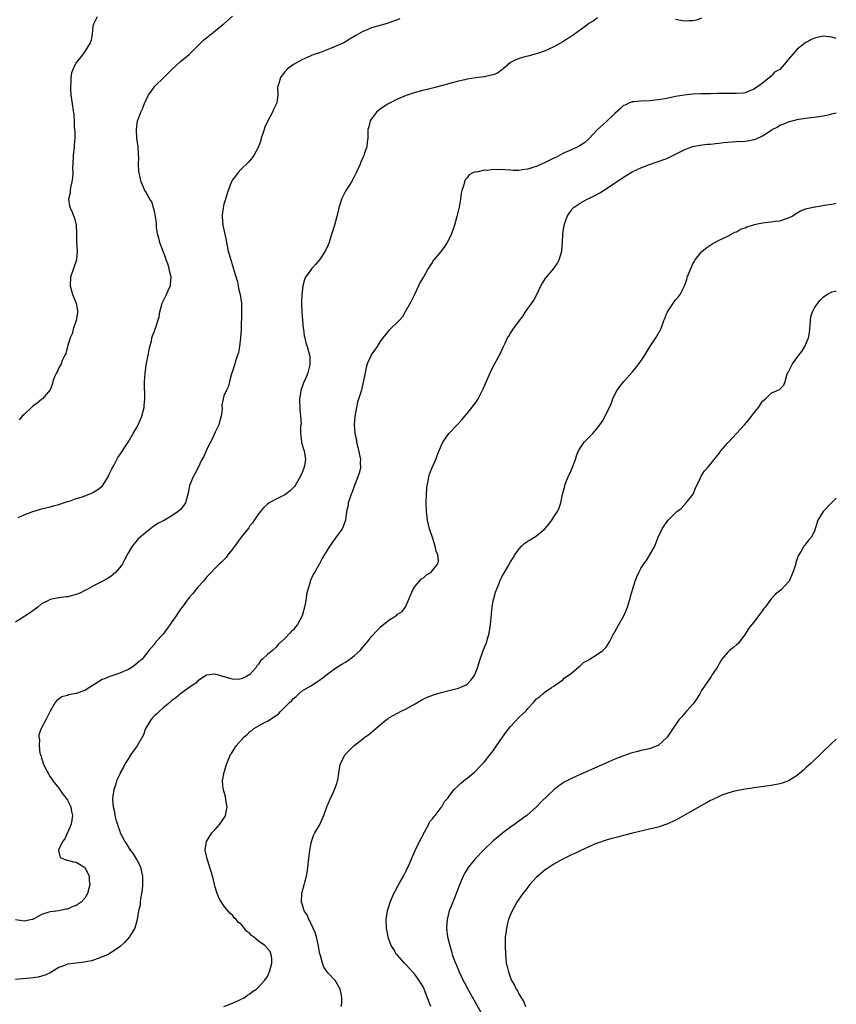
# Model space of a CAD drawing. Units: inches. Extents: x 2589000 to 2592000, y 1506000 to 1509000.
# Drawn here: x 2591812 to 2592000, y 1507859 to 1508086 of the extents above; entities that cross this region are included whole.
import ezdxf

# ---------------------------------------------------------------- set-up
doc = ezdxf.new("R2010")
doc.units = ezdxf.units.IN
doc.header["$MEASUREMENT"] = 0
doc.layers.add('LD25891506_10ft', color=141, linetype='Continuous')

msp = doc.modelspace()

# ---------------------------------------------------------------- linework, layer by layer
at = {"layer": 'LD25891506_10ft'}
for points, elevation in [([(2591945, 1508086.72), (2591943.99, 1508086.01), (2591943, 1508085.41), (2591942.46, 1508085), (2591939.69, 1508083), (2591939.31, 1508082.69), (2591939, 1508082.53), (2591938.12, 1508081.88), (2591937, 1508081.25), (2591935, 1508080.05), (2591933, 1508079.16), (2591932.5, 1508079), (2591931.42, 1508078.58), (2591929, 1508077.9), (2591928.27, 1508077.73), (2591927, 1508077.37), (2591926.07, 1508077), (2591925, 1508076.43), (2591923.3, 1508075), (2591923.15, 1508074.85), (2591923, 1508074.79), (2591921.97, 1508074.03), (2591921, 1508073.64), (2591920.5, 1508073.5), (2591919, 1508073.14), (2591918.86, 1508073.14), (2591917, 1508072.94), (2591915, 1508072.65), (2591914.49, 1508072.49), (2591913, 1508072.14), (2591911, 1508071.59), (2591907.37, 1508070.63), (2591907, 1508070.54), (2591905.77, 1508070.23), (2591905, 1508070.06), (2591904.17, 1508069.83), (2591903, 1508069.54), (2591901, 1508068.85), (2591899, 1508067.97), (2591897, 1508067.02), (2591895.73, 1508066.27), (2591895, 1508065.74), (2591894.59, 1508065.41), (2591894.12, 1508065), (2591893, 1508063.5), (2591892.65, 1508063), (2591892.33, 1508061.67), (2591892.15, 1508061), (2591892.16, 1508059), (2591892, 1508058), (2591891.9, 1508057), (2591891.32, 1508055.32), (2591891.19, 1508055), (2591891.12, 1508054.88), (2591890.52, 1508053.48), (2591890.35, 1508053), (2591889.46, 1508051), (2591889, 1508050.1), (2591888.38, 1508049), (2591887, 1508046.8), (2591886.11, 1508045), (2591885.47, 1508043), (2591885.39, 1508042.61), (2591884.99, 1508041.01), (2591884.44, 1508039), (2591883.34, 1508035.34), (2591883.23, 1508035), (2591883, 1508034.44), (2591882.32, 1508033), (2591881.02, 1508031), (2591880.06, 1508029.94), (2591879.26, 1508029), (2591879, 1508028.66), (2591877.81, 1508027), (2591877.53, 1508026.47), (2591877.17, 1508025), (2591877, 1508023.59), (2591876.94, 1508023), (2591876.85, 1508021.15), (2591876.88, 1508020.88), (2591876.91, 1508019), (2591877.06, 1508017), (2591877.25, 1508015.25), (2591877.3, 1508015), (2591877.5, 1508013.5), (2591877.65, 1508013), (2591877.88, 1508011.88), (2591878.17, 1508011), (2591878.72, 1508009), (2591878.77, 1508008.77), (2591878.81, 1508007), (2591878.79, 1508006.79), (2591878.31, 1508005), (2591877.93, 1508003.93), (2591877.35, 1508002.65), (2591877, 1508001.76), (2591876.81, 1508001.19), (2591876.43, 1507999), (2591876.51, 1507996.51), (2591876.67, 1507995), (2591876.75, 1507993.25), (2591876.65, 1507992.65), (2591876.66, 1507991), (2591876.87, 1507989.13), (2591876.86, 1507989), (2591876.88, 1507988.88), (2591877.34, 1507987.34), (2591877.46, 1507987), (2591877.52, 1507986.48), (2591877.77, 1507985), (2591877.52, 1507983.52), (2591877.41, 1507983), (2591877, 1507981.98), (2591876.57, 1507981), (2591875.37, 1507979), (2591875.22, 1507978.78), (2591875, 1507978.52), (2591874.23, 1507977.77), (2591873, 1507976.88), (2591871, 1507975.89), (2591869.39, 1507975), (2591869, 1507974.72), (2591868.1, 1507973.9), (2591867, 1507972.5), (2591865.58, 1507970.42), (2591865, 1507969.73), (2591864.71, 1507969.29), (2591863, 1507967.1), (2591861, 1507964.36), (2591859.89, 1507963), (2591859.55, 1507962.45), (2591858.55, 1507961.45), (2591857.98, 1507961), (2591855, 1507957.92), (2591854.27, 1507957), (2591853, 1507955.59), (2591851.84, 1507954.16), (2591851, 1507953.18), (2591849.41, 1507951), (2591849, 1507950.53), (2591848.37, 1507949.63), (2591848.03, 1507949), (2591847, 1507947.58), (2591846.62, 1507947), (2591845.94, 1507946.06), (2591845.16, 1507945), (2591845, 1507944.75), (2591843.32, 1507943), (2591843, 1507942.49), (2591841.71, 1507941), (2591840.15, 1507939), (2591839, 1507938.06), (2591838.45, 1507937.55), (2591837.63, 1507937), (2591837, 1507936.63), (2591836.39, 1507936.39), (2591835, 1507935.74), (2591833.17, 1507935.17), (2591832.74, 1507935), (2591831.53, 1507934.47), (2591831, 1507934.28), (2591827, 1507931.8), (2591825, 1507931.08), (2591823.25, 1507930.75), (2591823, 1507930.62), (2591821.69, 1507930.31), (2591821, 1507929.75), (2591820.52, 1507929.48), (2591820.17, 1507929), (2591819.03, 1507927), (2591818, 1507925), (2591817, 1507923.17), (2591816.92, 1507923), (2591816.42, 1507921.58), (2591816.41, 1507921), (2591816.54, 1507920.54), (2591816.45, 1507919), (2591816.65, 1507917.35), (2591816.76, 1507917), (2591816.83, 1507916.83), (2591817, 1507916.16), (2591817.33, 1507915.33), (2591817.39, 1507915), (2591817.72, 1507914.28), (2591818.36, 1507913), (2591818.58, 1507912.58), (2591819, 1507911.91), (2591819.38, 1507911.38), (2591819.62, 1507911), (2591821, 1507909.25), (2591821.93, 1507907.93), (2591822.68, 1507907), (2591823, 1507906.5), (2591823.75, 1507905), (2591823.93, 1507903.93), (2591824.14, 1507903), (2591824.02, 1507901.98), (2591823.81, 1507901), (2591822.37, 1507897.63), (2591821.81, 1507897), (2591820.94, 1507895), (2591821, 1507894.61), (2591821.3, 1507893.3), (2591822.06, 1507893), (2591822.72, 1507892.72), (2591823, 1507892.72), (2591824.33, 1507892.33), (2591825, 1507892.26), (2591825.74, 1507891.74), (2591827, 1507891.03), (2591827.06, 1507890.94), (2591827.94, 1507889), (2591827.98, 1507887.98), (2591828.09, 1507887), (2591827.86, 1507886.14), (2591827.61, 1507885), (2591827, 1507883.92), (2591826.17, 1507883), (2591825.43, 1507882.57), (2591825, 1507882.25), (2591824.06, 1507881.94), (2591823, 1507881.41), (2591822.62, 1507881.38), (2591820.98, 1507881), (2591819, 1507880.81), (2591818.7, 1507880.7), (2591817, 1507880.16), (2591815, 1507879.05), (2591814.83, 1507879), (2591813, 1507878.63), (2591811, 1507878.92)], 8480), ([(2591899.51, 1508086.49), (2591898.05, 1508085.95), (2591896.55, 1508085.45), (2591893, 1508084.42), (2591892, 1508084), (2591891, 1508083.61), (2591889.34, 1508082.66), (2591889, 1508082.43), (2591888.08, 1508081.92), (2591887, 1508081.2), (2591886.6, 1508081), (2591885, 1508080.26), (2591883.72, 1508079.72), (2591881, 1508078.7), (2591879.74, 1508078.26), (2591876.92, 1508077.08), (2591875, 1508075.99), (2591873.66, 1508075), (2591873, 1508074.31), (2591872.45, 1508073.55), (2591872.01, 1508073), (2591871.61, 1508071.61), (2591871.41, 1508071), (2591871.36, 1508070.64), (2591871.44, 1508069), (2591871.19, 1508067.19), (2591871.14, 1508067), (2591870.4, 1508065.6), (2591870.2, 1508065), (2591869.1, 1508063), (2591868.45, 1508061.55), (2591868.25, 1508061), (2591867.88, 1508059.88), (2591867.61, 1508059), (2591867.5, 1508058.5), (2591866.97, 1508057.03), (2591865.87, 1508055), (2591865.52, 1508054.48), (2591864.57, 1508053.43), (2591863, 1508051.91), (2591862.17, 1508051), (2591861.7, 1508050.3), (2591861, 1508049.4), (2591860.76, 1508049), (2591860.57, 1508048.57), (2591859.97, 1508047), (2591859.76, 1508046.24), (2591859.33, 1508045), (2591859, 1508043.79), (2591858.82, 1508043), (2591858.63, 1508041.37), (2591858.61, 1508041), (2591858.78, 1508039), (2591859.51, 1508035.51), (2591859.6, 1508035), (2591860, 1508033), (2591860.57, 1508031), (2591861.16, 1508029.16), (2591861.58, 1508027.58), (2591862.09, 1508025.91), (2591862.28, 1508025), (2591862.37, 1508024.37), (2591862.76, 1508023), (2591863.03, 1508021), (2591863.07, 1508019), (2591862.95, 1508014.95), (2591862.85, 1508013), (2591862.61, 1508011), (2591862.33, 1508009.67), (2591862.12, 1508009), (2591861.65, 1508007.65), (2591861.48, 1508007), (2591860.9, 1508005.1), (2591860.74, 1508004.74), (2591860.3, 1508003), (2591860.09, 1508001.91), (2591859.58, 1508001), (2591859, 1507999.65), (2591858.79, 1507999), (2591858.51, 1507997.49), (2591858.57, 1507996.57), (2591858.37, 1507995), (2591858.03, 1507993.97), (2591857.82, 1507993), (2591857, 1507991.32), (2591856.31, 1507989.69), (2591855.89, 1507989), (2591855, 1507987.2), (2591854.89, 1507987), (2591854.35, 1507985.65), (2591853.94, 1507985), (2591853, 1507982.98), (2591852.32, 1507981.68), (2591851.92, 1507981), (2591851.07, 1507979), (2591850.73, 1507977.27), (2591850.69, 1507977), (2591850.17, 1507975), (2591849.71, 1507974.29), (2591849, 1507973.5), (2591848.5, 1507973), (2591847, 1507971.99), (2591845.1, 1507970.9), (2591845, 1507970.83), (2591843.76, 1507970.25), (2591843, 1507969.68), (2591842.59, 1507969.41), (2591841, 1507968.19), (2591839.29, 1507966.71), (2591839, 1507966.42), (2591837.9, 1507965), (2591837, 1507963.59), (2591836.71, 1507963), (2591836.1, 1507961.9), (2591835.63, 1507961), (2591835, 1507960.1), (2591834.01, 1507959), (2591833.5, 1507958.5), (2591833, 1507958.08), (2591832.34, 1507957.66), (2591831, 1507956.9), (2591829, 1507955.89), (2591827.34, 1507955), (2591827.13, 1507954.87), (2591827, 1507954.82), (2591825.82, 1507954.18), (2591825, 1507953.9), (2591823, 1507953.37), (2591822.65, 1507953.35), (2591821, 1507953.1), (2591820.89, 1507953.11), (2591819, 1507952.76), (2591818.43, 1507952.43), (2591817, 1507951.73), (2591816.15, 1507951), (2591815.51, 1507950.49), (2591815, 1507950.16), (2591813.3, 1507949), (2591813, 1507948.83), (2591812.48, 1507948.48), (2591811, 1507947.54)], 8490), ([(2591811.61, 1507971.61), (2591813, 1507972.23), (2591815, 1507973.05), (2591816.54, 1507973.46), (2591817, 1507973.64), (2591819, 1507974.08), (2591819.67, 1507974.33), (2591821, 1507974.61), (2591822.08, 1507975), (2591823, 1507975.3), (2591823.41, 1507975.41), (2591825, 1507976), (2591826.42, 1507976.42), (2591827, 1507976.63), (2591827.94, 1507977), (2591828.67, 1507977.33), (2591829, 1507977.45), (2591829.95, 1507978.05), (2591831.05, 1507978.95), (2591832.37, 1507981), (2591832.54, 1507981.46), (2591833.18, 1507982.82), (2591833.62, 1507983.62), (2591834.33, 1507985), (2591834.57, 1507985.43), (2591835, 1507986.04), (2591836.95, 1507989), (2591838.14, 1507991), (2591839, 1507992.5), (2591839.25, 1507993), (2591839.8, 1507994.2), (2591840.12, 1507995), (2591840.67, 1507997), (2591840.67, 1507997.33), (2591840.82, 1507999), (2591840.76, 1508000.76), (2591840.73, 1508001), (2591840.7, 1508003), (2591840.83, 1508004.83), (2591841, 1508006.08), (2591841.17, 1508007.17), (2591841.53, 1508009), (2591841.76, 1508010.24), (2591841.93, 1508011), (2591842.29, 1508012.29), (2591842.43, 1508013), (2591842.55, 1508013.45), (2591843, 1508014.58), (2591843.13, 1508014.87), (2591843.22, 1508015.22), (2591844.12, 1508017.88), (2591844.24, 1508019), (2591844.67, 1508020.67), (2591844.79, 1508021), (2591844.87, 1508021.13), (2591845.76, 1508023), (2591846.34, 1508024.34), (2591846.67, 1508025), (2591846.72, 1508025.28), (2591846.84, 1508027), (2591846.47, 1508028.47), (2591846.38, 1508029), (2591846.05, 1508030.05), (2591845.72, 1508031), (2591845.56, 1508031.56), (2591845, 1508032.95), (2591844.27, 1508035), (2591844.01, 1508036.01), (2591843.71, 1508037), (2591843.5, 1508038.5), (2591843.45, 1508039), (2591843.44, 1508039.44), (2591843.26, 1508041), (2591843, 1508042.2), (2591842.79, 1508043), (2591842.37, 1508044.37), (2591841.91, 1508045), (2591841, 1508046.67), (2591840.8, 1508047), (2591839.93, 1508049), (2591839.63, 1508050.37), (2591839.45, 1508051), (2591839.38, 1508051.38), (2591839.37, 1508053), (2591839.43, 1508054.57), (2591839.35, 1508055.35), (2591839.24, 1508057), (2591838.95, 1508059), (2591838.87, 1508060.87), (2591838.85, 1508061), (2591839, 1508062.47), (2591839.07, 1508062.93), (2591839.19, 1508063.19), (2591839.88, 1508065), (2591840.23, 1508065.77), (2591840.68, 1508067), (2591841.62, 1508069), (2591842.24, 1508069.76), (2591843.1, 1508071), (2591845.18, 1508073), (2591846.09, 1508073.91), (2591847.05, 1508074.95), (2591849, 1508076.7), (2591851, 1508078.3), (2591851.68, 1508079), (2591854.36, 1508081.64), (2591855, 1508082.13), (2591855.46, 1508082.54), (2591857, 1508083.74), (2591858.76, 1508085.24), (2591859, 1508085.39), (2591861, 1508087.16)], 8500), ([(2591829.83, 1508087), (2591829, 1508085.28), (2591828.92, 1508085.08), (2591828.87, 1508085), (2591828.83, 1508084.83), (2591828.65, 1508083), (2591828.42, 1508081.58), (2591828.21, 1508081), (2591826.96, 1508079), (2591826.13, 1508077.87), (2591825.42, 1508077), (2591825, 1508076.46), (2591824.28, 1508075), (2591823.92, 1508074.08), (2591823.76, 1508073), (2591823.76, 1508071.76), (2591823.65, 1508071), (2591823.66, 1508070.34), (2591823.76, 1508069), (2591823.91, 1508067.91), (2591824.43, 1508064.43), (2591824.51, 1508063), (2591824.55, 1508061.45), (2591824.65, 1508060.65), (2591824.67, 1508059), (2591824.55, 1508057.45), (2591824.54, 1508057), (2591824.3, 1508055), (2591824.19, 1508053), (2591824.17, 1508052.17), (2591824.18, 1508051), (2591824.14, 1508049.86), (2591824.01, 1508049), (2591823.65, 1508047.65), (2591823.58, 1508047), (2591823.58, 1508046.42), (2591823.25, 1508045), (2591823.46, 1508043.46), (2591823.6, 1508043), (2591824.06, 1508041.94), (2591824.44, 1508041), (2591824.57, 1508040.57), (2591824.95, 1508039), (2591825.03, 1508037), (2591825.07, 1508035.07), (2591825.19, 1508033), (2591825.02, 1508030.98), (2591823.7, 1508027), (2591823.61, 1508025), (2591824.14, 1508023), (2591824.96, 1508021), (2591825.26, 1508019.26), (2591825.28, 1508019), (2591825.25, 1508018.75), (2591824.97, 1508017), (2591824.3, 1508015), (2591824.03, 1508013.97), (2591823.62, 1508013), (2591822.98, 1508011), (2591822.6, 1508009.4), (2591822.39, 1508009), (2591821.78, 1508007.78), (2591821.49, 1508007), (2591821, 1508006.11), (2591820.67, 1508005.33), (2591820.46, 1508005), (2591820.02, 1508004.02), (2591819.64, 1508003), (2591819.51, 1508002.49), (2591818.97, 1508001.03), (2591818.51, 1508000.51), (2591817.26, 1507999), (2591817.11, 1507998.89), (2591817, 1507998.84), (2591816.03, 1507997.97), (2591815, 1507997.26), (2591813, 1507995.35), (2591812.58, 1507995), (2591811.83, 1507994.17)], 8510), ([(2591969, 1508086.69), (2591967.82, 1508086.18), (2591967, 1508086.02), (2591966.06, 1508086.06), (2591965, 1508086.01), (2591963, 1508086.35)], 8480), ([(2592000, 1508081.97), (2591999, 1508082.3), (2591997.58, 1508082.42), (2591997, 1508082.49), (2591995, 1508082.04), (2591994.28, 1508081.72), (2591992.97, 1508081.03), (2591991, 1508079.49), (2591990.55, 1508079), (2591989, 1508077.2), (2591988.88, 1508077.12), (2591988.81, 1508077), (2591988.01, 1508076.01), (2591987, 1508074.84), (2591985.75, 1508074.25), (2591985, 1508073.27), (2591984.79, 1508073.21), (2591984.64, 1508073), (2591983, 1508071.73), (2591982.08, 1508071), (2591981, 1508070.28), (2591980.11, 1508069.89), (2591979, 1508069.48), (2591978.58, 1508069.42), (2591977, 1508069.3), (2591975, 1508069.34), (2591973.32, 1508069.32), (2591973, 1508069.31), (2591972.71, 1508069.29), (2591971, 1508069.24), (2591969.25, 1508069.25), (2591968.8, 1508069.2), (2591967, 1508069.17), (2591964.96, 1508068.96), (2591963, 1508068.61), (2591961, 1508068.19), (2591959, 1508067.84), (2591957.67, 1508067.67), (2591957, 1508067.61), (2591955, 1508067.53), (2591953.41, 1508067.41), (2591953, 1508067.37), (2591952.06, 1508067), (2591951.36, 1508066.64), (2591951, 1508066.52), (2591950.25, 1508065.75), (2591949, 1508064.7), (2591947.11, 1508062.89), (2591947, 1508062.81), (2591945.02, 1508061), (2591943.08, 1508058.92), (2591942.02, 1508057.98), (2591941, 1508057.31), (2591940.8, 1508057.2), (2591939, 1508056.34), (2591937, 1508055.46), (2591935.4, 1508054.6), (2591935, 1508054.43), (2591933, 1508053.41), (2591932.14, 1508053), (2591931, 1508052.52), (2591930.33, 1508052.33), (2591929, 1508051.91), (2591927.7, 1508051.7), (2591927, 1508051.61), (2591925.59, 1508051.59), (2591925, 1508051.64), (2591923.69, 1508051.69), (2591923, 1508051.8), (2591921.73, 1508051.73), (2591921, 1508051.82), (2591919.58, 1508051.58), (2591919, 1508051.62), (2591917.21, 1508051.21), (2591917, 1508051.24), (2591916.33, 1508051), (2591915.45, 1508050.55), (2591915, 1508049.87), (2591914.57, 1508049.43), (2591914.4, 1508049), (2591914.25, 1508048.25), (2591913.81, 1508047), (2591913.62, 1508046.38), (2591913.47, 1508045), (2591913.16, 1508043.16), (2591912.65, 1508041), (2591912.07, 1508039), (2591911.37, 1508037), (2591911, 1508036.17), (2591910.39, 1508035), (2591909.84, 1508034.16), (2591909, 1508033.02), (2591907.32, 1508031), (2591907.19, 1508030.81), (2591907, 1508030.47), (2591906.39, 1508029.61), (2591906.03, 1508029), (2591905, 1508027.13), (2591904.18, 1508025.82), (2591903.79, 1508025), (2591902.9, 1508023), (2591901.87, 1508021), (2591900.72, 1508019), (2591900.14, 1508017.86), (2591899.34, 1508017), (2591897, 1508014.71), (2591895.61, 1508013), (2591895, 1508012.16), (2591894.27, 1508011), (2591893.75, 1508010.25), (2591893, 1508009.23), (2591892.89, 1508009), (2591892.01, 1508007), (2591891.79, 1508006.21), (2591891.49, 1508005), (2591891.16, 1508003.16), (2591890.64, 1508001), (2591890.51, 1508000.51), (2591889.79, 1507998.21), (2591889.5, 1507997), (2591889.12, 1507994.88), (2591889.02, 1507993), (2591889.18, 1507991.18), (2591889.17, 1507991), (2591889.5, 1507989.5), (2591889.54, 1507989), (2591889.86, 1507987.86), (2591890.32, 1507985.68), (2591890.45, 1507985), (2591890.39, 1507984.39), (2591890.41, 1507983), (2591890.16, 1507981.84), (2591889.85, 1507981), (2591889.04, 1507979.04), (2591888.5, 1507977.5), (2591888.27, 1507977), (2591887.89, 1507975.89), (2591887.63, 1507975), (2591887.57, 1507974.43), (2591887.26, 1507973), (2591886.97, 1507971), (2591886.46, 1507969.54), (2591886.19, 1507969), (2591884.8, 1507967), (2591884.02, 1507965.98), (2591883, 1507964.48), (2591881.69, 1507962.31), (2591881.01, 1507961), (2591879.82, 1507959), (2591879.53, 1507958.47), (2591878.88, 1507957), (2591878.84, 1507956.84), (2591878.3, 1507955), (2591878.05, 1507953.95), (2591877.91, 1507953), (2591877.68, 1507951.68), (2591877.53, 1507951), (2591877.02, 1507949.02), (2591875.96, 1507947), (2591875.52, 1507946.48), (2591875, 1507945.74), (2591874.58, 1507945.42), (2591874.15, 1507945), (2591873, 1507943.77), (2591871.53, 1507942.47), (2591871, 1507941.73), (2591870.22, 1507941), (2591869, 1507940.09), (2591867.9, 1507939), (2591867.42, 1507938.58), (2591867, 1507937.88), (2591866.57, 1507937.43), (2591866.32, 1507937), (2591865, 1507935.46), (2591864.17, 1507935), (2591863.35, 1507934.65), (2591863, 1507934.46), (2591862.35, 1507934.35), (2591861, 1507934.36), (2591859.04, 1507934.96), (2591857, 1507935.52), (2591855, 1507935.34), (2591854.53, 1507935), (2591853, 1507933.99), (2591852.54, 1507933.46), (2591851, 1507932.44), (2591849, 1507931.04), (2591847.9, 1507930.1), (2591847, 1507929.44), (2591846.78, 1507929.22), (2591846.52, 1507929), (2591845, 1507927.76), (2591844.17, 1507927), (2591843.57, 1507926.42), (2591843, 1507925.95), (2591842.54, 1507925.46), (2591842.17, 1507925), (2591841, 1507923.1), (2591840.95, 1507923), (2591840.46, 1507921.54), (2591840.17, 1507921), (2591839, 1507919.04), (2591837.56, 1507917), (2591837, 1507916.11), (2591836.27, 1507915), (2591835.91, 1507914.09), (2591835.18, 1507913), (2591835, 1507912.54), (2591834.3, 1507911), (2591834.02, 1507909.98), (2591833.66, 1507909), (2591833.44, 1507907.44), (2591833.35, 1507907), (2591833.32, 1507906.68), (2591833.47, 1507905), (2591833.83, 1507903.83), (2591833.91, 1507903), (2591834.21, 1507901.79), (2591834.47, 1507901), (2591834.61, 1507900.61), (2591835, 1507899.35), (2591835.13, 1507899), (2591836.16, 1507897), (2591836.51, 1507896.51), (2591837.43, 1507895), (2591838.14, 1507894.14), (2591838.78, 1507893), (2591838.88, 1507892.88), (2591839, 1507892.63), (2591839.59, 1507891.59), (2591839.8, 1507891), (2591839.99, 1507890.01), (2591840.28, 1507889), (2591840.29, 1507888.29), (2591840.28, 1507887), (2591840.17, 1507885.83), (2591840.03, 1507885), (2591839.77, 1507883.77), (2591839.7, 1507883), (2591839.7, 1507882.3), (2591839.36, 1507881), (2591839.03, 1507879.03), (2591839.03, 1507878.97), (2591838.46, 1507877), (2591837.55, 1507875.55), (2591837.24, 1507875), (2591836.22, 1507873.78), (2591835, 1507872.74), (2591834.22, 1507872.22), (2591833, 1507871.36), (2591832.34, 1507871), (2591831.43, 1507870.57), (2591831, 1507870.4), (2591830.06, 1507870.07), (2591829, 1507869.65), (2591828.5, 1507869.5), (2591826.83, 1507869.17), (2591825, 1507868.99), (2591823, 1507868.72), (2591822.54, 1507868.54), (2591821, 1507867.99), (2591819.16, 1507866.84), (2591817.81, 1507866.19), (2591817, 1507865.95), (2591816.24, 1507865.76), (2591814.46, 1507865.54), (2591812.64, 1507865.36), (2591811, 1507865.17)], 8470), ([(2591859, 1507859.02), (2591861, 1507859.79), (2591862.38, 1507860.38), (2591863, 1507860.66), (2591863.64, 1507861), (2591864.42, 1507861.58), (2591865, 1507861.87), (2591865.59, 1507862.41), (2591866.47, 1507863), (2591867, 1507863.46), (2591868.38, 1507865), (2591868.62, 1507865.38), (2591869, 1507865.89), (2591869.37, 1507866.63), (2591869.52, 1507867), (2591870, 1507869), (2591870, 1507870), (2591869.87, 1507871), (2591869.62, 1507871.62), (2591869, 1507872.34), (2591868.41, 1507873), (2591867, 1507874.03), (2591865.83, 1507875), (2591865.36, 1507875.36), (2591865, 1507875.81), (2591864.28, 1507876.28), (2591863, 1507877.94), (2591862.33, 1507878.33), (2591861.81, 1507879), (2591861.39, 1507879.39), (2591861, 1507880.02), (2591860.41, 1507880.41), (2591859, 1507882.2), (2591857.89, 1507883.89), (2591857.44, 1507885), (2591857, 1507886.47), (2591856.49, 1507888.49), (2591856.4, 1507889), (2591856.16, 1507889.84), (2591855.79, 1507891), (2591855.58, 1507891.58), (2591855.14, 1507893), (2591855, 1507893.7), (2591854.7, 1507895), (2591854.96, 1507897), (2591854.98, 1507897.02), (2591856.22, 1507899), (2591857, 1507899.78), (2591858.06, 1507901), (2591858.48, 1507901.52), (2591859, 1507902.37), (2591859.26, 1507902.74), (2591859.37, 1507903), (2591859.43, 1507903.43), (2591859.72, 1507905), (2591859.45, 1507906.55), (2591859.39, 1507907.39), (2591859, 1507908.61), (2591858.89, 1507909), (2591858.86, 1507909.14), (2591858.68, 1507911), (2591859.02, 1507913), (2591859.53, 1507914.47), (2591859.68, 1507915), (2591860.51, 1507917), (2591860.72, 1507917.28), (2591861.82, 1507919), (2591863.56, 1507921), (2591864.39, 1507921.61), (2591865, 1507922.31), (2591865.42, 1507922.58), (2591865.86, 1507923), (2591868.49, 1507924.49), (2591869, 1507924.75), (2591871, 1507926.06), (2591871.58, 1507926.42), (2591872.07, 1507927), (2591874.09, 1507929), (2591874.58, 1507929.42), (2591875, 1507929.95), (2591875.6, 1507930.4), (2591876.22, 1507931), (2591877, 1507931.67), (2591879, 1507932.89), (2591880.33, 1507933.67), (2591881, 1507934.13), (2591882.18, 1507935), (2591883, 1507935.68), (2591884.94, 1507937.06), (2591886.15, 1507937.85), (2591887, 1507938.32), (2591888, 1507939), (2591889, 1507939.77), (2591890.37, 1507941), (2591891, 1507941.77), (2591892.05, 1507943), (2591893, 1507944.21), (2591894.33, 1507945.67), (2591895, 1507946.35), (2591897, 1507947.98), (2591898.62, 1507949), (2591898.84, 1507949.16), (2591899, 1507949.33), (2591900.01, 1507949.99), (2591900.79, 1507951), (2591901, 1507951.37), (2591901.66, 1507953), (2591902.07, 1507953.93), (2591902.46, 1507955), (2591903, 1507955.82), (2591904, 1507957), (2591904.51, 1507957.49), (2591905, 1507957.85), (2591905.61, 1507958.39), (2591906.61, 1507959), (2591907, 1507959.4), (2591908.26, 1507961), (2591908.37, 1507961.63), (2591908.23, 1507963), (2591907.86, 1507963.86), (2591907.65, 1507965), (2591907.02, 1507967.02), (2591906.36, 1507969), (2591905.86, 1507971), (2591905.63, 1507973), (2591905.58, 1507975), (2591905.61, 1507977), (2591905.72, 1507978.28), (2591905.8, 1507979), (2591906.04, 1507980.04), (2591906.22, 1507981), (2591906.37, 1507981.63), (2591907, 1507983.29), (2591907.78, 1507985), (2591908.11, 1507985.89), (2591909, 1507988.15), (2591909.37, 1507989), (2591910.75, 1507991), (2591912.72, 1507993), (2591912.87, 1507993.13), (2591913.82, 1507994.18), (2591914.49, 1507995), (2591915, 1507995.58), (2591917, 1507998.15), (2591917.52, 1507999), (2591918.04, 1508000.04), (2591918.71, 1508001.29), (2591920.33, 1508005), (2591921, 1508006.41), (2591922.48, 1508009), (2591923, 1508010.22), (2591923.41, 1508011), (2591923.77, 1508011.77), (2591924.32, 1508013), (2591924.57, 1508013.43), (2591925, 1508014.13), (2591925.6, 1508015), (2591927.03, 1508017), (2591927.87, 1508018.13), (2591928.44, 1508019), (2591929, 1508019.79), (2591929.9, 1508021), (2591930.33, 1508021.67), (2591931.02, 1508022.98), (2591931.97, 1508025), (2591932.36, 1508025.64), (2591933, 1508026.64), (2591933.15, 1508026.85), (2591933.24, 1508027), (2591935, 1508029.02), (2591935.8, 1508030.2), (2591936.18, 1508031), (2591936.78, 1508033), (2591936.79, 1508033.22), (2591936.92, 1508035), (2591937, 1508037), (2591937.36, 1508039), (2591938.05, 1508041), (2591938.42, 1508041.58), (2591939, 1508042.47), (2591939.22, 1508042.78), (2591939.41, 1508043), (2591941, 1508044.07), (2591942.62, 1508045), (2591943, 1508045.15), (2591944.28, 1508045.72), (2591945, 1508046.14), (2591945.57, 1508046.43), (2591946.41, 1508047), (2591947, 1508047.36), (2591951, 1508050.03), (2591951.59, 1508050.41), (2591953, 1508051.23), (2591955, 1508052.19), (2591957, 1508052.95), (2591959, 1508053.61), (2591961, 1508054.36), (2591961.44, 1508054.56), (2591963, 1508055.32), (2591965, 1508056.34), (2591966.9, 1508057.1), (2591967, 1508057.13), (2591968.57, 1508057.43), (2591970.36, 1508057.64), (2591971, 1508057.66), (2591972.18, 1508057.82), (2591973, 1508057.87), (2591974.01, 1508057.99), (2591975, 1508058.08), (2591977, 1508058.23), (2591979, 1508058.34), (2591979.59, 1508058.41), (2591981, 1508058.68), (2591981.25, 1508058.75), (2591983, 1508059.55), (2591984.66, 1508060.66), (2591985, 1508060.87), (2591985.21, 1508061), (2591986.42, 1508061.58), (2591987, 1508061.99), (2591987.78, 1508062.22), (2591989, 1508062.82), (2591991, 1508063.32), (2591991.41, 1508063.41), (2591993, 1508063.65), (2591996.05, 1508064.05), (2591997, 1508064.2), (2591998.5, 1508064.5), (2591999, 1508064.62), (2592000, 1508064.89)], 8460), ([(2591886.09, 1507859), (2591886.15, 1507860.15), (2591886.13, 1507861), (2591886.01, 1507862.01), (2591885.8, 1507863), (2591884.78, 1507864.78), (2591884.61, 1507865), (2591883, 1507866.64), (2591882.03, 1507868.03), (2591881.71, 1507869), (2591881.24, 1507870.76), (2591881.09, 1507871.09), (2591880.77, 1507872.77), (2591880.77, 1507873), (2591880.72, 1507873.28), (2591880.32, 1507875), (2591880, 1507876), (2591879.58, 1507877), (2591879, 1507878.17), (2591878.75, 1507878.75), (2591878.53, 1507879), (2591878.14, 1507880.14), (2591877.46, 1507881), (2591877, 1507882.62), (2591876.88, 1507883), (2591876.96, 1507885.04), (2591877.44, 1507887), (2591877.66, 1507887.66), (2591877.99, 1507889), (2591878.13, 1507889.87), (2591878.35, 1507891), (2591878.49, 1507892.49), (2591878.79, 1507895), (2591879, 1507896.2), (2591879.16, 1507897), (2591879.59, 1507898.41), (2591879.91, 1507899), (2591881, 1507900.78), (2591881.7, 1507902.3), (2591881.99, 1507903), (2591882.8, 1507905.2), (2591883, 1507905.64), (2591883.37, 1507906.63), (2591884.08, 1507908.08), (2591884.49, 1507909), (2591884.61, 1507909.39), (2591885, 1507910.35), (2591885.18, 1507911), (2591885.23, 1507911.23), (2591885.72, 1507914.28), (2591885.87, 1507915), (2591886.9, 1507917), (2591887.93, 1507918.07), (2591888.89, 1507919), (2591891, 1507920.65), (2591891.46, 1507921), (2591892.35, 1507921.65), (2591893.47, 1507922.53), (2591893.99, 1507923), (2591895, 1507923.86), (2591896.39, 1507925), (2591896.73, 1507925.27), (2591897, 1507925.45), (2591897.96, 1507926.04), (2591899, 1507926.59), (2591899.79, 1507927), (2591901, 1507927.55), (2591903, 1507928.68), (2591904.44, 1507929.56), (2591905.79, 1507930.21), (2591907.22, 1507930.78), (2591909, 1507931.33), (2591913, 1507932.33), (2591914.63, 1507933), (2591914.87, 1507933.13), (2591915, 1507933.22), (2591915.87, 1507934.13), (2591916.51, 1507935), (2591917, 1507935.99), (2591917.37, 1507937), (2591918, 1507939), (2591918.56, 1507940.56), (2591918.73, 1507941), (2591919.4, 1507942.6), (2591919.53, 1507943), (2591919.71, 1507943.71), (2591920.11, 1507945), (2591920.4, 1507947), (2591920.55, 1507948.55), (2591920.58, 1507949.42), (2591920.78, 1507951), (2591921, 1507952.44), (2591921.13, 1507953), (2591921.53, 1507954.47), (2591922.28, 1507956.28), (2591922.54, 1507957), (2591922.67, 1507957.33), (2591923, 1507957.96), (2591923.4, 1507958.6), (2591924.41, 1507960.41), (2591925, 1507961.41), (2591925.63, 1507962.37), (2591926, 1507963), (2591927, 1507964.44), (2591927.52, 1507965), (2591928.26, 1507965.74), (2591929, 1507966.2), (2591929.48, 1507966.52), (2591931, 1507967.41), (2591932.91, 1507969), (2591933.86, 1507970.14), (2591934.49, 1507971), (2591935, 1507971.82), (2591935.8, 1507973), (2591936.17, 1507973.83), (2591936.61, 1507975), (2591936.97, 1507976.97), (2591937.42, 1507978.58), (2591937.47, 1507979), (2591937.73, 1507979.73), (2591938.27, 1507981), (2591938.52, 1507981.48), (2591939, 1507982.58), (2591939.14, 1507982.86), (2591939.98, 1507985), (2591940.19, 1507985.81), (2591940.68, 1507987), (2591941, 1507987.64), (2591941.98, 1507989), (2591943, 1507990.03), (2591943.49, 1507990.51), (2591943.94, 1507991), (2591945, 1507992.26), (2591945.59, 1507993), (2591946.14, 1507993.86), (2591946.78, 1507995), (2591947, 1507995.51), (2591947.78, 1507997), (2591948.16, 1507997.84), (2591948.56, 1507999), (2591949, 1507999.94), (2591949.54, 1508001), (2591950.18, 1508001.82), (2591951.05, 1508003), (2591953, 1508005.09), (2591953.87, 1508006.13), (2591954.55, 1508007), (2591955, 1508007.66), (2591955.88, 1508009), (2591957.07, 1508010.93), (2591958.45, 1508013), (2591959.57, 1508015), (2591959.88, 1508015.88), (2591960.32, 1508017), (2591960.53, 1508017.47), (2591961, 1508018.7), (2591961.14, 1508019), (2591962.69, 1508021.31), (2591963, 1508021.75), (2591963.59, 1508022.41), (2591964.04, 1508023), (2591965.02, 1508025), (2591965.56, 1508026.44), (2591965.7, 1508027), (2591966.11, 1508028.11), (2591966.48, 1508029), (2591967, 1508030.08), (2591967.32, 1508030.68), (2591967.49, 1508031), (2591969, 1508032.87), (2591969.13, 1508033), (2591970.16, 1508033.84), (2591971.38, 1508034.62), (2591972.07, 1508035), (2591973, 1508035.49), (2591973.88, 1508035.88), (2591975, 1508036.43), (2591976.65, 1508037.35), (2591977, 1508037.44), (2591977.98, 1508038.02), (2591979, 1508038.35), (2591979.43, 1508038.57), (2591981, 1508039.09), (2591981.1, 1508039.1), (2591983, 1508039.53), (2591983.59, 1508039.59), (2591985, 1508039.76), (2591985.9, 1508039.9), (2591987, 1508040.01), (2591988.55, 1508040.55), (2591989, 1508040.67), (2591989.66, 1508041), (2591991, 1508041.84), (2591991.75, 1508042.25), (2591993, 1508042.75), (2591993.19, 1508042.81), (2591994, 1508043), (2591995, 1508043.21), (2591995.23, 1508043.23), (2591997.63, 1508043.63), (2591999, 1508043.83), (2592000, 1508044.07)], 8450), ([(2591906.61, 1507859), (2591906.16, 1507860.16), (2591905.9, 1507861), (2591905.14, 1507863), (2591905, 1507863.25), (2591904.33, 1507864.33), (2591903.97, 1507865), (2591903, 1507866.28), (2591902.42, 1507867), (2591901.76, 1507867.76), (2591901, 1507868.58), (2591900.56, 1507869), (2591899, 1507870.78), (2591898.77, 1507871), (2591898.1, 1507872.1), (2591897.53, 1507873), (2591897, 1507874.52), (2591896.82, 1507875), (2591896.41, 1507877), (2591896.35, 1507879), (2591896.65, 1507881), (2591897.27, 1507883), (2591898.16, 1507885), (2591898.43, 1507885.57), (2591899.14, 1507886.86), (2591899.53, 1507887.53), (2591900.35, 1507889), (2591900.56, 1507889.44), (2591901, 1507890.27), (2591901.23, 1507890.77), (2591901.37, 1507891), (2591901.68, 1507891.68), (2591903.04, 1507894.96), (2591904.01, 1507897), (2591905, 1507898.85), (2591905.06, 1507899), (2591905.16, 1507899.16), (2591906.15, 1507901), (2591906.42, 1507901.58), (2591907, 1507902.25), (2591907.3, 1507902.7), (2591907.66, 1507903), (2591909, 1507904.84), (2591909.17, 1507905), (2591909.81, 1507906.19), (2591910.53, 1507907), (2591911, 1507907.7), (2591912, 1507909), (2591913, 1507909.87), (2591913.56, 1507910.44), (2591914.19, 1507911), (2591915, 1507911.56), (2591916.67, 1507913), (2591917, 1507913.25), (2591917.83, 1507914.17), (2591919, 1507915.35), (2591920.32, 1507917), (2591920.6, 1507917.4), (2591921, 1507917.91), (2591921.44, 1507918.56), (2591921.79, 1507919), (2591923.17, 1507921), (2591923.9, 1507922.1), (2591925, 1507923.51), (2591927, 1507925.63), (2591928.51, 1507927), (2591929, 1507927.65), (2591930.29, 1507929), (2591931, 1507929.86), (2591931.65, 1507930.35), (2591932.41, 1507931), (2591933, 1507931.44), (2591934.46, 1507932.46), (2591935, 1507932.81), (2591935.24, 1507933), (2591936.28, 1507933.72), (2591937, 1507934.27), (2591937.37, 1507934.63), (2591939, 1507935.81), (2591940.73, 1507937.27), (2591941, 1507937.46), (2591941.8, 1507938.2), (2591943, 1507938.88), (2591943.06, 1507938.94), (2591945, 1507940.12), (2591946.22, 1507941), (2591946.62, 1507941.38), (2591947, 1507941.78), (2591947.79, 1507943), (2591948.65, 1507944.65), (2591948.84, 1507945), (2591949, 1507945.26), (2591949.91, 1507947), (2591951.05, 1507949), (2591951.89, 1507951), (2591952.31, 1507952.31), (2591952.51, 1507953), (2591952.59, 1507953.41), (2591953.04, 1507954.96), (2591953.68, 1507957), (2591954.05, 1507957.95), (2591954.51, 1507959), (2591955, 1507959.88), (2591955.65, 1507961), (2591956.3, 1507961.7), (2591958.23, 1507965), (2591959, 1507967.12), (2591959.94, 1507969), (2591961, 1507970.65), (2591961.31, 1507971), (2591963, 1507972.72), (2591963.31, 1507973), (2591964.26, 1507973.74), (2591965.44, 1507975), (2591967.01, 1507977), (2591967.61, 1507978.39), (2591968.63, 1507980.63), (2591968.78, 1507981), (2591968.86, 1507981.14), (2591969.64, 1507982.36), (2591970.23, 1507983), (2591971, 1507983.9), (2591971.88, 1507985), (2591973, 1507986.36), (2591973.44, 1507987), (2591975, 1507988.8), (2591975.16, 1507989), (2591977.03, 1507990.97), (2591978.86, 1507993), (2591979.84, 1507994.16), (2591980.5, 1507995), (2591981, 1507995.68), (2591982.05, 1507997), (2591983, 1507998.42), (2591983.67, 1507999), (2591985, 1508000.27), (2591986.9, 1508001.1), (2591987, 1508001.22), (2591987.91, 1508002.09), (2591988.21, 1508003), (2591988.72, 1508004.72), (2591988.87, 1508005), (2591988.93, 1508005.07), (2591989.91, 1508007), (2591991.35, 1508009), (2591992.09, 1508009.91), (2591992.73, 1508011), (2591993, 1508011.57), (2591993.58, 1508013), (2591993.83, 1508014.17), (2591993.99, 1508015.99), (2591994.06, 1508017), (2591994.16, 1508017.84), (2591994.49, 1508019), (2591995, 1508019.96), (2591995.72, 1508021), (2591996.3, 1508021.7), (2591997, 1508022.36), (2591997.8, 1508023), (2591999, 1508023.63), (2591999.8, 1508023.8), (2592000, 1508023.87)], 8440), ([(2592000, 1507976.11), (2591999, 1507975.06), (2591996.94, 1507973), (2591995.72, 1507971), (2591995.16, 1507969), (2591995, 1507968.52), (2591994.23, 1507967), (2591993.6, 1507966.4), (2591993, 1507965.59), (2591992.73, 1507965.27), (2591992.56, 1507965), (2591992, 1507964), (2591991.21, 1507962.79), (2591991, 1507962.08), (2591990.7, 1507961.3), (2591990.65, 1507961), (2591990.52, 1507960.52), (2591990, 1507959), (2591989.11, 1507957), (2591989, 1507956.82), (2591987.27, 1507955), (2591987, 1507954.76), (2591986.03, 1507953.97), (2591985, 1507952.92), (2591983.61, 1507951), (2591983.34, 1507950.66), (2591983, 1507950.18), (2591982.11, 1507949), (2591981, 1507947.53), (2591980.55, 1507947), (2591979.89, 1507946.11), (2591979, 1507944.73), (2591977.7, 1507943), (2591977.37, 1507942.63), (2591977, 1507942.34), (2591976.33, 1507941.67), (2591975.43, 1507941), (2591975, 1507940.63), (2591973.68, 1507939), (2591973, 1507937.89), (2591972.7, 1507937.3), (2591972.52, 1507937), (2591971.53, 1507935.53), (2591971.19, 1507935), (2591971, 1507934.76), (2591969.8, 1507933), (2591969, 1507931.75), (2591968.59, 1507931), (2591967.99, 1507930.01), (2591967.26, 1507929), (2591967, 1507928.67), (2591965.54, 1507927), (2591964.37, 1507925.63), (2591963.78, 1507925), (2591961.8, 1507922.2), (2591961.06, 1507921), (2591961, 1507920.94), (2591959, 1507919.13), (2591958.76, 1507919), (2591957, 1507918.36), (2591955.91, 1507918.09), (2591955, 1507917.94), (2591954.29, 1507917.71), (2591953, 1507917.45), (2591952.68, 1507917.32), (2591951, 1507916.76), (2591950.6, 1507916.6), (2591949, 1507915.94), (2591945.56, 1507914.44), (2591941, 1507912.44), (2591939, 1507911.54), (2591937.35, 1507910.65), (2591937, 1507910.44), (2591936.15, 1507909.85), (2591935, 1507908.91), (2591931.98, 1507906.02), (2591931.01, 1507905), (2591928.74, 1507903), (2591927.71, 1507902.29), (2591925.95, 1507901), (2591925, 1507900.33), (2591923.19, 1507899), (2591922.04, 1507897.96), (2591921, 1507897.13), (2591918.78, 1507895), (2591916.83, 1507893), (2591915.22, 1507891), (2591915, 1507890.65), (2591914.39, 1507889.61), (2591914.09, 1507889), (2591913.22, 1507887), (2591913, 1507886.43), (2591912.49, 1507885), (2591912.14, 1507884.14), (2591911.51, 1507882.49), (2591910.9, 1507881), (2591910.37, 1507879), (2591910.35, 1507878.35), (2591910.25, 1507877), (2591910.49, 1507875), (2591910.98, 1507873), (2591911.45, 1507871.45), (2591911.57, 1507871), (2591911.86, 1507870.14), (2591912.29, 1507869), (2591912.52, 1507868.52), (2591913.14, 1507867), (2591914.09, 1507865), (2591914.4, 1507864.4), (2591915.1, 1507863.1), (2591916.52, 1507860.52), (2591918.54, 1507857)], 8430), ([(2592000, 1507920.59), (2591999, 1507919.62), (2591994.13, 1507915), (2591993, 1507913.94), (2591992.51, 1507913.49), (2591991, 1507912.2), (2591989, 1507910.95), (2591987.56, 1507910.44), (2591987, 1507910.29), (2591985, 1507909.91), (2591981, 1507909.35), (2591980.7, 1507909.3), (2591979, 1507909.06), (2591977, 1507908.67), (2591976.57, 1507908.57), (2591975, 1507908.13), (2591973.66, 1507907.66), (2591973, 1507907.4), (2591971.41, 1507906.59), (2591971, 1507906.42), (2591970.11, 1507905.89), (2591969, 1507905.32), (2591963.73, 1507902.27), (2591963, 1507901.88), (2591962.4, 1507901.6), (2591961, 1507900.97), (2591959, 1507900.31), (2591957, 1507899.81), (2591953.1, 1507898.9), (2591951, 1507898.37), (2591949.92, 1507898.08), (2591949, 1507897.85), (2591948.35, 1507897.65), (2591947, 1507897.28), (2591945, 1507896.6), (2591944.35, 1507896.35), (2591943, 1507895.79), (2591941, 1507894.88), (2591939.76, 1507894.24), (2591939, 1507893.9), (2591937, 1507892.9), (2591935, 1507891.79), (2591933.81, 1507891), (2591933.33, 1507890.67), (2591933, 1507890.46), (2591931.27, 1507889), (2591931, 1507888.76), (2591929.39, 1507887), (2591928.34, 1507885.66), (2591927.79, 1507885), (2591926.43, 1507883), (2591925.94, 1507882.06), (2591925.34, 1507881), (2591925, 1507880.21), (2591924.53, 1507879), (2591924.21, 1507877.79), (2591924.03, 1507877), (2591923.91, 1507875.91), (2591923.79, 1507875), (2591923.77, 1507874.23), (2591923.74, 1507873), (2591923.8, 1507871), (2591924.02, 1507869), (2591924.22, 1507868.22), (2591924.49, 1507867), (2591925, 1507865.62), (2591925.25, 1507865), (2591925.89, 1507863.89), (2591926.3, 1507863), (2591926.58, 1507862.58), (2591927, 1507861.75), (2591928.03, 1507860.03), (2591928.41, 1507859)], 8420)]:
    msp.add_lwpolyline(points, dxfattribs=dict(at, elevation=elevation))

doc.saveas('drawing.dxf')
